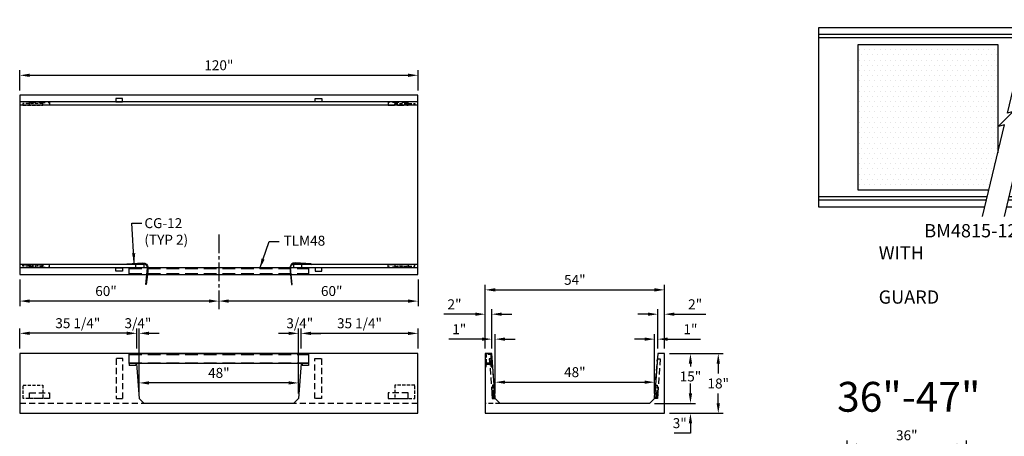
# Model space of a CAD drawing. Units: inches. Extents: x 37 to 1603, y 566 to 1103.
# Drawn here: x 459 to 756, y 761 to 886 of the extents above; entities that cross this region are included whole.
import ezdxf
from ezdxf.enums import TextEntityAlignment as Align

# ---------------------------------------------------------------- set-up
doc = ezdxf.new("R2010")
doc.units = ezdxf.units.IN
doc.header["$LTSCALE"] = 15
doc.header["$MEASUREMENT"] = 0
for name, pattern in [('CENTER2', [1.125, 0.75, -0.125, 0.125, -0.125]), ('HIDDEN', [0.375, 0.25, -0.125]), ('HIDDEN2', [0.1875, 0.125, -0.0625])]:
    doc.linetypes.add(name, pattern=pattern)
doc.layers.get('Defpoints').update_dxf_attribs({"color": 1})
for name, color, linetype in [('48', 132, 'Continuous'), ('accessories', 7, 'Continuous'), ('Dimension', 7, 'Continuous'), ('outline', 4, 'Continuous'), ('UNISTRUT', 190, 'Continuous'), ('UNUSTRUT for bolted tie plate', 4, 'Continuous'), ('weld plate', 6, 'Continuous')]:
    doc.layers.add(name, color=color, linetype=linetype)
doc.styles.add('drawing', font='arial.ttf')
doc.dimstyles.new('DETAIL', dxfattribs={"dimscale": 0, "dimtxt": 0.125, "dimasz": 0.125, "dimexe": 0.0625, "dimexo": 0.0625, "dimgap": 0.0625, "dimtad": 1, "dimtih": 1, "dimtoh": 1, "dimdec": 4, "dimzin": 0, "dimdsep": 46, "dimlunit": 5, "dimtxsty": 'drawing', "dimcen": 0.09, "dimadec": 0, "dimazin": 0, "dimtfac": 1, "dimtdec": 4, "dimtofl": 0, "dimtmove": 0, "dimatfit": 3, "dimfxl": 1, "dimfrac": 2, "dimtolj": 1, "dimtzin": 0, "dimarcsym": 0})
doc.dimstyles.new('DETAIL$0', dxfattribs={"dimscale": 0, "dimtxt": 0.125, "dimasz": 0.125, "dimexe": 0.0625, "dimexo": 0.0625, "dimgap": 0.0625, "dimtad": 1, "dimtih": 1, "dimtoh": 1, "dimdec": 4, "dimzin": 0, "dimdsep": 46, "dimlunit": 5, "dimtxsty": 'drawing', "dimcen": 0.09, "dimadec": 0, "dimazin": 0, "dimtfac": 1, "dimtdec": 4, "dimtofl": 0, "dimtmove": 0, "dimatfit": 3, "dimfxl": 1, "dimfrac": 2, "dimtolj": 1, "dimtzin": 0, "dimarcsym": 0})
doc.dimstyles.new('LAYOUT$7', dxfattribs={"dimscale": 0, "dimtxt": 0.125, "dimasz": 0.125, "dimexe": 0.0625, "dimexo": 0.0625, "dimgap": 0.03125, "dimtad": 0, "dimdec": 4, "dimzin": 3, "dimdsep": 46, "dimlunit": 4, "dimtxsty": 'drawing', "dimcen": 0.09, "dimadec": 0, "dimazin": 0, "dimtfac": 1, "dimtdec": 4, "dimtofl": 0, "dimtmove": 0, "dimatfit": 3, "dimfxl": 1, "dimfrac": 2, "dimtolj": 1, "dimtzin": 0, "dimarcsym": 0})

# ---------------------------------------------------------------- blocks, each defined once
blk = doc.blocks.new('*D326')
at = {"layer": 'Defpoints', "color": 0, "transparency": 16777216}
for p in [(578.89, 869.42), (458.89, 863.38), (578.89, 863.38)]:
    blk.add_point(p, dxfattribs=at)
at = {"layer": 'Dimension', "color": 0, "lineweight": -2, "transparency": 16777216}
for p, q in [((458.89, 864.88), (458.89, 870.92)), ((461.89, 869.42), (575.89, 869.42)), ((578.89, 864.88), (578.89, 870.92))]:
    blk.add_line(p, q, dxfattribs=at)
at = {"layer": 'Dimension', "color": 0, "transparency": 16777216}
for points in [[(461.89, 869.92), (461.89, 868.92), (458.89, 869.42)], [(575.89, 869.92), (575.89, 868.92), (578.89, 869.42)]]:
    blk.add_solid(points, dxfattribs=at)
at = {"layer": 'Dimension', "color": 0, "lineweight": -3, "transparency": 16777216, "insert": (518.89, 872.45), "char_height": 3, "attachment_point": 5, "style": 'drawing'}
blk.add_mtext('\\A1;120"', dxfattribs=at)
blk = doc.blocks.new('*D327')
at = {"layer": 'Defpoints', "color": 0, "transparency": 16777216}
for p in [(578.89, 809.38), (518.89, 801.32), (518.89, 801.32)]:
    blk.add_point(p, dxfattribs=at)
at = {"layer": 'Dimension', "color": 0, "lineweight": -2, "transparency": 16777216}
for p, q in [((578.89, 807.88), (578.89, 799.82)), ((575.89, 801.32), (521.89, 801.32))]:
    blk.add_line(p, q, dxfattribs=at)
at = {"layer": 'Dimension', "color": 0, "transparency": 16777216}
for points in [[(521.89, 801.82), (521.89, 800.82), (518.89, 801.32)], [(575.89, 801.82), (575.89, 800.82), (578.89, 801.32)]]:
    blk.add_solid(points, dxfattribs=at)
at = {"layer": 'Dimension', "color": 0, "lineweight": -3, "transparency": 16777216, "insert": (552.89, 804.35), "char_height": 3, "attachment_point": 5, "style": 'drawing'}
blk.add_mtext('\\A1;60"', dxfattribs=at)
blk = doc.blocks.new('*D328')
at = {"layer": 'Defpoints', "color": 0, "transparency": 16777216}
for p in [(458.89, 809.38), (458.89, 801.32), (518.89, 801.32)]:
    blk.add_point(p, dxfattribs=at)
at = {"layer": 'Dimension', "color": 0, "lineweight": -2, "transparency": 16777216}
for p, q in [((458.89, 807.88), (458.89, 799.82)), ((515.89, 801.32), (461.89, 801.32))]:
    blk.add_line(p, q, dxfattribs=at)
at = {"layer": 'Dimension', "color": 0, "transparency": 16777216}
for points in [[(461.89, 801.82), (461.89, 800.82), (458.89, 801.32)], [(515.89, 801.82), (515.89, 800.82), (518.89, 801.32)]]:
    blk.add_solid(points, dxfattribs=at)
at = {"layer": 'Dimension', "color": 0, "lineweight": -3, "transparency": 16777216, "insert": (484.89, 804.35), "char_height": 3, "attachment_point": 5, "style": 'drawing'}
blk.add_mtext('\\A1;60"', dxfattribs=at)
blk = doc.blocks.new('*D329')
at = {"layer": 'Defpoints', "color": 0, "transparency": 16777216}
for p in [(599.14, 797.36), (599.14, 785.47), (601.14, 785.47)]:
    blk.add_point(p, dxfattribs=at)
at = {"layer": 'Dimension', "color": 0, "lineweight": -2, "transparency": 16777216}
for p, q in [((599.14, 786.97), (599.14, 798.86)), ((601.14, 786.97), (601.14, 798.86)), ((596.14, 797.36), (586.64, 797.36)), ((604.14, 797.36), (607.14, 797.36))]:
    blk.add_line(p, q, dxfattribs=at)
at = {"layer": 'Dimension', "color": 0, "transparency": 16777216}
for points in [[(596.14, 797.86), (596.14, 796.86), (599.14, 797.36)], [(604.14, 797.86), (604.14, 796.86), (601.14, 797.36)]]:
    blk.add_solid(points, dxfattribs=at)
at = {"layer": 'Dimension', "color": 0, "lineweight": -3, "transparency": 16777216, "insert": (589.89, 800.36), "char_height": 3, "attachment_point": 5, "style": 'drawing'}
blk.add_mtext('\\A1;2"', dxfattribs=at)
blk = doc.blocks.new('*D330')
at = {"layer": 'Defpoints', "color": 0, "transparency": 16777216}
for p in [(602.14, 789.84), (601.14, 785.47), (602.14, 771.97)]:
    blk.add_point(p, dxfattribs=at)
at = {"layer": 'Dimension', "color": 0, "lineweight": -2, "transparency": 16777216}
for p, q in [((598.14, 789.84), (588.22, 789.84)), ((601.14, 786.97), (601.14, 791.34)), ((602.14, 773.47), (602.14, 791.34)), ((605.14, 789.84), (608.14, 789.84))]:
    blk.add_line(p, q, dxfattribs=at)
at = {"layer": 'Dimension', "color": 0, "transparency": 16777216}
for points in [[(598.14, 790.34), (598.14, 789.34), (601.14, 789.84)], [(605.14, 790.34), (605.14, 789.34), (602.14, 789.84)]]:
    blk.add_solid(points, dxfattribs=at)
at = {"layer": 'Dimension', "color": 0, "lineweight": -3, "transparency": 16777216, "insert": (591.31, 792.84), "char_height": 3, "attachment_point": 5, "style": 'drawing'}
blk.add_mtext('\\A1;1"', dxfattribs=at)
blk = doc.blocks.new('*D331')
at = {"layer": 'Defpoints', "color": 0, "transparency": 16777216}
for p in [(653.14, 797.36), (651.14, 785.47), (653.14, 785.47)]:
    blk.add_point(p, dxfattribs=at)
at = {"layer": 'Dimension', "color": 0, "lineweight": -2, "transparency": 16777216}
for p, q in [((651.14, 786.97), (651.14, 798.86)), ((653.14, 786.97), (653.14, 798.86)), ((648.14, 797.36), (645.14, 797.36)), ((656.14, 797.36), (665.64, 797.36))]:
    blk.add_line(p, q, dxfattribs=at)
at = {"layer": 'Dimension', "color": 0, "transparency": 16777216}
for points in [[(648.14, 797.86), (648.14, 796.86), (651.14, 797.36)], [(656.14, 797.86), (656.14, 796.86), (653.14, 797.36)]]:
    blk.add_solid(points, dxfattribs=at)
at = {"layer": 'Dimension', "color": 0, "lineweight": -3, "transparency": 16777216, "insert": (662.39, 800.36), "char_height": 3, "attachment_point": 5, "style": 'drawing'}
blk.add_mtext('\\A1;2"', dxfattribs=at)
blk = doc.blocks.new('*D332')
at = {"layer": 'Defpoints', "color": 0, "transparency": 16777216}
for p in [(650.14, 789.84), (651.14, 785.47), (650.14, 771.97)]:
    blk.add_point(p, dxfattribs=at)
at = {"layer": 'Dimension', "color": 0, "lineweight": -2, "transparency": 16777216}
for p, q in [((647.14, 789.84), (644.14, 789.84)), ((650.14, 773.47), (650.14, 791.34)), ((651.14, 786.97), (651.14, 791.34)), ((654.14, 789.84), (664.05, 789.84))]:
    blk.add_line(p, q, dxfattribs=at)
at = {"layer": 'Dimension', "color": 0, "transparency": 16777216}
for points in [[(647.14, 790.34), (647.14, 789.34), (650.14, 789.84)], [(654.14, 790.34), (654.14, 789.34), (651.14, 789.84)]]:
    blk.add_solid(points, dxfattribs=at)
at = {"layer": 'Dimension', "color": 0, "lineweight": -3, "transparency": 16777216, "insert": (660.97, 792.84), "char_height": 3, "attachment_point": 5, "style": 'drawing'}
blk.add_mtext('\\A1;1"', dxfattribs=at)
blk = doc.blocks.new('*D333')
at = {"layer": 'Defpoints', "color": 0, "transparency": 16777216}
for p in [(653.14, 804.7), (599.14, 785.47), (653.14, 785.47)]:
    blk.add_point(p, dxfattribs=at)
at = {"layer": 'Dimension', "color": 0, "lineweight": -2, "transparency": 16777216}
for p, q in [((599.14, 786.97), (599.14, 806.2)), ((602.14, 804.7), (650.14, 804.7)), ((653.14, 786.97), (653.14, 806.2))]:
    blk.add_line(p, q, dxfattribs=at)
at = {"layer": 'Dimension', "color": 0, "transparency": 16777216}
for points in [[(602.14, 805.2), (602.14, 804.2), (599.14, 804.7)], [(650.14, 805.2), (650.14, 804.2), (653.14, 804.7)]]:
    blk.add_solid(points, dxfattribs=at)
at = {"layer": 'Dimension', "color": 0, "lineweight": -3, "transparency": 16777216, "insert": (626.14, 807.73), "char_height": 3, "attachment_point": 5, "style": 'drawing'}
blk.add_mtext('\\A1;54"', dxfattribs=at)
blk = doc.blocks.new('*D334')
at = {"layer": 'Defpoints', "color": 0, "transparency": 16777216}
for p in [(650.14, 776.85), (602.14, 771.97), (650.14, 771.97)]:
    blk.add_point(p, dxfattribs=at)
at = {"layer": 'Dimension', "color": 0, "lineweight": -2, "transparency": 16777216}
for p, q in [((602.14, 773.47), (602.14, 778.35)), ((650.14, 773.47), (650.14, 778.35)), ((605.14, 776.85), (647.14, 776.85))]:
    blk.add_line(p, q, dxfattribs=at)
at = {"layer": 'Dimension', "color": 0, "transparency": 16777216}
for points in [[(605.14, 777.35), (605.14, 776.35), (602.14, 776.85)], [(647.14, 777.35), (647.14, 776.35), (650.14, 776.85)]]:
    blk.add_solid(points, dxfattribs=at)
at = {"layer": 'Dimension', "color": 0, "lineweight": -3, "transparency": 16777216, "insert": (626.14, 779.88), "char_height": 3, "attachment_point": 5, "style": 'drawing'}
blk.add_mtext('\\A1;48"', dxfattribs=at)
blk = doc.blocks.new('*D335')
at = {"layer": 'Defpoints', "color": 0, "transparency": 16777216}
for p in [(648.64, 770.47), (653.14, 767.47), (660.97, 767.47)]:
    blk.add_point(p, dxfattribs=at)
at = {"layer": 'Dimension', "color": 0, "lineweight": -2, "transparency": 16777216}
for p, q in [((660.97, 773.47), (660.97, 776.47)), ((650.14, 770.47), (662.47, 770.47)), ((654.64, 767.47), (662.47, 767.47)), ((660.97, 764.47), (660.97, 761.47)), ((660.97, 761.47), (656.03, 761.47))]:
    blk.add_line(p, q, dxfattribs=at)
at = {"layer": 'Dimension', "color": 0, "transparency": 16777216}
for points in [[(660.47, 773.47), (661.47, 773.47), (660.97, 770.47)], [(660.47, 764.47), (661.47, 764.47), (660.97, 767.47)]]:
    blk.add_solid(points, dxfattribs=at)
at = {"layer": 'Dimension', "color": 0, "lineweight": -3, "transparency": 16777216, "insert": (657.75, 764.5), "char_height": 3, "attachment_point": 5, "style": 'drawing'}
blk.add_mtext('\\A1;3"', dxfattribs=at)
blk = doc.blocks.new('*D336')
at = {"layer": 'Defpoints', "color": 0, "transparency": 16777216}
for p in [(653.14, 785.47), (660.97, 785.47), (648.64, 770.47)]:
    blk.add_point(p, dxfattribs=at)
at = {"layer": 'Dimension', "color": 0, "lineweight": -2, "transparency": 16777216}
for p, q in [((654.64, 785.47), (662.47, 785.47)), ((660.97, 782.47), (660.97, 781.62)), ((660.97, 773.47), (660.97, 775.56)), ((650.14, 770.47), (662.47, 770.47))]:
    blk.add_line(p, q, dxfattribs=at)
at = {"layer": 'Dimension', "color": 0, "transparency": 16777216}
for points in [[(660.47, 782.47), (661.47, 782.47), (660.97, 785.47)], [(660.47, 773.47), (661.47, 773.47), (660.97, 770.47)]]:
    blk.add_solid(points, dxfattribs=at)
at = {"layer": 'Dimension', "color": 0, "lineweight": -3, "transparency": 16777216, "insert": (660.97, 778.59), "char_height": 3, "attachment_point": 5, "style": 'drawing'}
blk.add_mtext('\\A1;15"', dxfattribs=at)
blk = doc.blocks.new('*D337')
at = {"layer": 'Defpoints', "color": 0, "transparency": 16777216}
for p in [(653.14, 785.47), (669.35, 785.47), (653.14, 767.47)]:
    blk.add_point(p, dxfattribs=at)
at = {"layer": 'Dimension', "color": 0, "lineweight": -2, "transparency": 16777216}
for p, q in [((654.64, 785.47), (670.85, 785.47)), ((669.35, 782.47), (669.35, 779.5)), ((669.35, 770.47), (669.35, 773.44)), ((654.64, 767.47), (670.85, 767.47))]:
    blk.add_line(p, q, dxfattribs=at)
at = {"layer": 'Dimension', "color": 0, "transparency": 16777216}
for points in [[(668.85, 782.47), (669.85, 782.47), (669.35, 785.47)], [(668.85, 770.47), (669.85, 770.47), (669.35, 767.47)]]:
    blk.add_solid(points, dxfattribs=at)
at = {"layer": 'Dimension', "color": 0, "lineweight": -3, "transparency": 16777216, "insert": (669.35, 776.47), "char_height": 3, "attachment_point": 5, "style": 'drawing'}
blk.add_mtext('\\A1;18"', dxfattribs=at)
blk = doc.blocks.new('*D338')
at = {"layer": 'Defpoints', "color": 0, "transparency": 16777216}
for p in [(543.64, 791.58), (543.64, 785.47), (578.89, 785.47)]:
    blk.add_point(p, dxfattribs=at)
at = {"layer": 'Dimension', "color": 0, "lineweight": -2, "transparency": 16777216}
for p, q in [((543.64, 786.97), (543.64, 793.08)), ((578.89, 786.97), (578.89, 793.08)), ((575.89, 791.58), (546.64, 791.58))]:
    blk.add_line(p, q, dxfattribs=at)
at = {"layer": 'Dimension', "color": 0, "transparency": 16777216}
for points in [[(546.64, 792.08), (546.64, 791.08), (543.64, 791.58)], [(575.89, 792.08), (575.89, 791.08), (578.89, 791.58)]]:
    blk.add_solid(points, dxfattribs=at)
at = {"layer": 'Dimension', "color": 0, "lineweight": -3, "transparency": 16777216, "insert": (561.26, 794.63), "char_height": 3, "attachment_point": 5, "style": 'drawing'}
blk.add_mtext('\\A1;35 1/4"', dxfattribs=at)
blk = doc.blocks.new('*D339')
at = {"layer": 'Defpoints', "color": 0, "transparency": 16777216}
for p in [(542.89, 791.58), (543.64, 785.47), (542.89, 771.97)]:
    blk.add_point(p, dxfattribs=at)
at = {"layer": 'Dimension', "color": 0, "lineweight": -2, "transparency": 16777216}
for p, q in [((542.89, 773.47), (542.89, 793.08)), ((543.64, 786.97), (543.64, 793.08)), ((539.89, 791.58), (536.89, 791.58)), ((546.64, 791.58), (549.64, 791.58))]:
    blk.add_line(p, q, dxfattribs=at)
at = {"layer": 'Dimension', "color": 0, "transparency": 16777216}
for points in [[(539.89, 792.08), (539.89, 791.08), (542.89, 791.58)], [(546.64, 792.08), (546.64, 791.08), (543.64, 791.58)]]:
    blk.add_solid(points, dxfattribs=at)
at = {"layer": 'Dimension', "color": 0, "lineweight": -3, "transparency": 16777216, "insert": (543.26, 794.63), "char_height": 3, "attachment_point": 5, "style": 'drawing'}
blk.add_mtext('\\A1;3/4"', dxfattribs=at)
blk = doc.blocks.new('*D340')
at = {"layer": 'Defpoints', "color": 0, "transparency": 16777216}
for p in [(494.89, 776.64), (494.89, 771.97), (542.89, 771.97)]:
    blk.add_point(p, dxfattribs=at)
at = {"layer": 'Dimension', "color": 0, "lineweight": -2, "transparency": 16777216}
for p, q in [((494.89, 773.47), (494.89, 778.14)), ((542.89, 773.47), (542.89, 778.14)), ((539.89, 776.64), (497.89, 776.64))]:
    blk.add_line(p, q, dxfattribs=at)
at = {"layer": 'Dimension', "color": 0, "transparency": 16777216}
for points in [[(497.89, 777.14), (497.89, 776.14), (494.89, 776.64)], [(539.89, 777.14), (539.89, 776.14), (542.89, 776.64)]]:
    blk.add_solid(points, dxfattribs=at)
at = {"layer": 'Dimension', "color": 0, "lineweight": -3, "transparency": 16777216, "insert": (518.89, 779.67), "char_height": 3, "attachment_point": 5, "style": 'drawing'}
blk.add_mtext('\\A1;48"', dxfattribs=at)
blk = doc.blocks.new('*D341')
at = {"layer": 'Defpoints', "color": 0, "transparency": 16777216}
for p in [(494.14, 791.6), (494.14, 785.47), (494.89, 771.97)]:
    blk.add_point(p, dxfattribs=at)
at = {"layer": 'Dimension', "color": 0, "lineweight": -2, "transparency": 16777216}
for p, q in [((494.14, 786.97), (494.14, 793.1)), ((494.89, 773.47), (494.89, 793.1)), ((491.14, 791.6), (488.14, 791.6)), ((497.89, 791.6), (500.89, 791.6))]:
    blk.add_line(p, q, dxfattribs=at)
at = {"layer": 'Dimension', "color": 0, "transparency": 16777216}
for points in [[(491.14, 792.1), (491.14, 791.1), (494.14, 791.6)], [(497.89, 792.1), (497.89, 791.1), (494.89, 791.6)]]:
    blk.add_solid(points, dxfattribs=at)
at = {"layer": 'Dimension', "color": 0, "lineweight": -3, "transparency": 16777216, "insert": (494.51, 794.65), "char_height": 3, "attachment_point": 5, "style": 'drawing'}
blk.add_mtext('\\A1;3/4"', dxfattribs=at)
blk = doc.blocks.new('*D347')
at = {"layer": 'Defpoints', "color": 0, "transparency": 16777216}
for p in [(458.89, 791.6), (458.89, 785.47), (494.14, 785.47)]:
    blk.add_point(p, dxfattribs=at)
at = {"layer": 'Dimension', "color": 0, "lineweight": -2, "transparency": 16777216}
for p, q in [((458.89, 786.97), (458.89, 793.1)), ((494.14, 786.97), (494.14, 793.1)), ((491.14, 791.6), (461.89, 791.6))]:
    blk.add_line(p, q, dxfattribs=at)
at = {"layer": 'Dimension', "color": 0, "transparency": 16777216}
for points in [[(461.89, 792.1), (461.89, 791.1), (458.89, 791.6)], [(491.14, 792.1), (491.14, 791.1), (494.14, 791.6)]]:
    blk.add_solid(points, dxfattribs=at)
at = {"layer": 'Dimension', "color": 0, "lineweight": -3, "transparency": 16777216, "insert": (476.39, 794.65), "char_height": 3, "attachment_point": 5, "style": 'drawing'}
blk.add_mtext('\\A1;35 1/4"', dxfattribs=at)
blk = doc.blocks.new('P3300')
blk.add_lwpolyline([(0.7075, 0.13625, -0.414213562), (0.67625, 0.105), (-0.67625, 0.105, -0.414213562), (-0.7075, 0.13625), (-0.7075, 0.67625, -0.414213562), (-0.61375, 0.77), (-0.57375, 0.77, -0.414213562), (-0.5425, 0.73875), (-0.5425, 0.6465, 1), (-0.4375, 0.6465), (-0.4375, 0.73875, 0.414213562), (-0.57375, 0.875), (-0.61375, 0.875, 0.414213562), (-0.8125, 0.67625), (-0.8125, 0.13625, 0.414213562), (-0.67625, 0), (0.67625, 0, 0.414213562), (0.8125, 0.13625), (0.8125, 0.67625, 0.414213562), (0.61375, 0.875), (0.57375, 0.875, 0.414213562), (0.4375, 0.73875), (0.4375, 0.6465, 1), (0.5425, 0.6465), (0.5425, 0.73875, -0.414213562), (0.57375, 0.77), (0.61375, 0.77, -0.414213562), (0.7075, 0.67625)], format="xyb", close=True)
blk = doc.blocks.new('*D370')
at = {"layer": 'Defpoints', "color": 0, "transparency": 16777216}
for p in [(744.15, 757.81), (708.15, 741.67), (744.15, 741.67)]:
    blk.add_point(p, dxfattribs=at)
at = {"layer": 'Dimension', "color": 0, "lineweight": -2, "transparency": 16777216}
for p, q in [((708.15, 743.17), (708.15, 759.31)), ((711.15, 757.81), (741.15, 757.81)), ((744.15, 743.17), (744.15, 759.31))]:
    blk.add_line(p, q, dxfattribs=at)
at = {"layer": 'Dimension', "color": 0, "transparency": 16777216}
for points in [[(711.15, 758.31), (711.15, 757.31), (708.15, 757.81)], [(741.15, 758.31), (741.15, 757.31), (744.15, 757.81)]]:
    blk.add_solid(points, dxfattribs=at)
at = {"layer": 'Dimension', "color": 0, "lineweight": -3, "transparency": 16777216, "insert": (726.15, 760.84), "char_height": 3, "attachment_point": 5, "style": 'drawing'}
blk.add_mtext('\\A1;36"', dxfattribs=at)
blk = doc.blocks.new('BMS4815T48-120 PLAN VIEW TEE BASE')
at = {"layer": '48'}
for p, q in [((120, 25), (0, 25)), ((120, 24), (0, 24)), ((37.5, -24), (0, -24)), ((120, -25), (0, -25)), ((35, -25), (35, -24)), ((37.5, -25), (37.5, -24)), ((120, -24), (82.5, -24)), ((82.5, -24), (82.5, -25)), ((85, -25), (85, -24)), ((87, -25), (87, -27))]:
    blk.add_line(p, q, dxfattribs=at)
at = {"layer": '48', "ltscale": 0.5}
for p, q in [((33, -27), (33, -25)), ((87, -25), (87, -27))]:
    blk.add_line(p, q, dxfattribs=at)
at = {"layer": '48', "linetype": 'HIDDEN'}
for p, q in [((33, -25.23), (87, -25.23)), ((33, -26.75), (87, -26.75))]:
    blk.add_line(p, q, dxfattribs=at)
at = {"layer": '48'}
blk.add_lwpolyline([(120, -27), (120, 27), (0, 27), (0, -27)], close=True, dxfattribs=at)
at = {"layer": 'accessories', "lineweight": -3}
for points in [[(37.1, -23.71), (32.27, -24.01), (32.26, -23.84), (37.09, -23.53, -0.383012), (38.68, -25.03), (38.48, -27.03), (38.14, -30.04), (37.97, -30.02), (38.31, -27.03), (38.51, -25.03, 0.37715), (37.1, -23.71)], [(82.96, -23.71), (87.79, -24.01), (87.8, -23.84), (82.97, -23.53, 0.383012), (81.38, -25.03), (81.58, -27.03), (81.92, -30.04), (82.09, -30.02), (81.75, -27.03), (81.55, -25.03, -0.37715), (82.96, -23.71)]]:
    blk.add_lwpolyline(points, format="xyb", dxfattribs=at)
blk = doc.blocks.new('BM4815-120 BROKEN BASE')
at = {"layer": '48', "lineweight": -3}
h = blk.add_hatch(dxfattribs=at)
h.set_pattern_fill('DOTS', color=256, scale=25, style=0)
h.set_pattern_definition([(0, (-23.3036, -2380.7047), (0.78125, 1.5625), [0, -1.5625])])
h.paths.add_polyline_path([(54, 22), (12, 22), (12, -22), (51.32, -22), (54, -10.7)])
h = blk.add_hatch(dxfattribs=at)
h.set_pattern_fill('DOTS', color=256, scale=25, style=0)
h.set_pattern_definition([(0, (1191.4469, -3008.728), (0.78125, 1.5625), [0, -1.5625])])
h.paths.add_polyline_path([(108, 22), (68.36, 22), (66, 12.15), (66, -22), (108, -22)])
for p, q in [((62.62, 25), (0, 25)), ((62.38, 24), (0, 24)), ((120, 24), (68.84, 24)), ((120, 25), (69.08, 25)), ((50.84, -24), (0, -24)), ((50.61, -25), (0, -25)), ((120, -25), (57.07, -25)), ((120, -24), (57.3, -24))]:
    blk.add_line(p, q, dxfattribs=at)
for points in [[(63.1, 27), (0, 27), (0, -27), (50.13, -27)], [(49.44, -29.9), (56, -2.28), (54.13, -2.78), (58.62, 1.71), (56.93, 1.26), (63.68, 29.44)], [(70.14, 29.44), (63.42, 1.39), (65.11, 1.84), (60.62, -2.65), (62.49, -2.15), (55.91, -29.9)], [(56.59, -27), (120, -27), (120, 27), (69.56, 27)], [(51.32, -22), (12, -22), (12, 22), (54, 22), (54, -10.7)], [(68.36, 22), (108, 22), (108, -22), (66, -22), (66, 12.15)]]:
    blk.add_lwpolyline(points, dxfattribs=at)

msp = doc.modelspace()

# ---------------------------------------------------------------- linework, layer by layer
at = {"layer": '48', "linetype": 'HIDDEN'}
for p, q in [((491.88515, 785.22221), (545.88515, 785.22221)), ((491.88515, 782.72221), (545.88515, 782.72221))]:
    msp.add_line(p, q, dxfattribs=at)
at = {"layer": '48'}
for p, q in [((601.13817, 785.47221), (599.13817, 785.47221)), ((491.88515, 782.47221), (491.88515, 781.84721)), ((493.88515, 782.47221), (493.88515, 781.84721)), ((494.10737, 782.47221), (494.88515, 771.97221)), ((543.66293, 782.47221), (542.88515, 771.97221)), ((544.01015, 782.47221), (544.01015, 781.84721)), ((545.88515, 782.47221), (545.88515, 781.84721)), ((496.38515, 770.47221), (494.88515, 771.97221)), ((542.88515, 771.97221), (541.38515, 770.47221)), ((541.38515, 770.47221), (496.38515, 770.47221))]:
    msp.add_line(p, q, dxfattribs=at)
at = {"layer": '48', "linetype": 'HIDDEN2'}
msp.add_line((578.88515, 770.47221), (458.88515, 770.47221), dxfattribs=at)
at = {"layer": '48', "linetype": 'HIDDEN2', "lineweight": -3, "ltscale": 0.75}
msp.add_line((603.635, 770.47221), (599.13817, 770.47221), dxfattribs=at)
at = {"layer": '48'}
for points in [[(578.88515, 785.47221), (458.88515, 785.47221), (458.88515, 767.47221), (578.88515, 767.47221)], [(491.88515, 785.47221), (545.88515, 785.47221), (545.88515, 782.47221), (491.88515, 782.47221)], [(650.13817, 771.97221), (648.63817, 770.47221), (603.63817, 770.47221), (602.13817, 771.97221), (601.13817, 785.47221), (599.13817, 785.47221), (599.13817, 767.47221), (653.13817, 767.47221), (653.13817, 785.47221), (651.13817, 785.47221)]]:
    msp.add_lwpolyline(points, close=True, dxfattribs=at)
at = {"layer": '48', "linetype": 'HIDDEN2', "ltscale": 0.5}
for points in [[(599.13817, 782.47221), (601.13817, 782.47221), (601.13817, 785.47221), (599.13817, 785.47221)], [(599.38817, 782.72221), (600.88817, 782.72221), (600.88817, 785.22221), (599.38817, 785.22221)]]:
    msp.add_lwpolyline(points, close=True, dxfattribs=at)
at = {"layer": '48'}
for points in [[(493.88515, 781.84721), (491.88515, 781.84721)], [(545.88515, 781.84721), (544.01015, 781.84721)]]:
    msp.add_lwpolyline(points, dxfattribs=at)
at = {"layer": '48', "linetype": 'HIDDEN2', "ltscale": 0.5}
msp.add_lwpolyline([(601.13817, 782.47221), (599.13817, 782.47221), (599.13817, 781.48321), (599.27998, 781.48321, 0.368472023), (599.40202, 781.58729), (599.51231, 782.16215, -0.399193621), (599.63714, 782.28071), (600.6392, 782.28071, -0.399193621), (600.76404, 782.16215), (600.87432, 781.58729, 0.368472023), (600.99637, 781.48321), (601.13817, 781.48321)], format="xyb", close=True, dxfattribs=at)
at = {"layer": 'Dimension', "linetype": 'CENTER2', "ltscale": 0.5}
msp.add_line((518.88515, 821.387), (518.88515, 798.43506), dxfattribs=at)
at = {"layer": 'UNISTRUT', "lineweight": -3}
for points in [[(489.88514, 862.38376), (487.88514, 862.38376), (487.88514, 861.38376), (489.88514, 861.38376)], [(547.86916, 862.38376), (549.86916, 862.38376), (549.86916, 861.38376), (547.86916, 861.38376)], [(489.88514, 810.38376), (487.88514, 810.38376), (487.88514, 811.38376), (489.88514, 811.38376)], [(547.86916, 810.38376), (549.86916, 810.38376), (549.86916, 811.38376), (547.86916, 811.38376)]]:
    msp.add_lwpolyline(points, close=True, dxfattribs=at)
at = {"layer": 'UNISTRUT', "linetype": 'HIDDEN2', "lineweight": -3}
for points in [[(489.93592, 783.95577), (487.93542, 783.95577), (487.93542, 771.91109), (489.93592, 771.91109)], [(547.83438, 783.95577), (549.83488, 783.95577), (549.83488, 771.91109), (547.83438, 771.91109)], [(601.26556, 771.90758), (602.13817, 771.97221), (601.25172, 783.93943), (600.37911, 783.87479)], [(651.01078, 771.90758), (650.13817, 771.97221), (651.02463, 783.93943), (651.89724, 783.87479)]]:
    msp.add_lwpolyline(points, close=True, dxfattribs=at)
at = {"layer": 'UNUSTRUT for bolted tie plate', "linetype": 'HIDDEN2', "lineweight": -3}
for points in [[(461.88515, 860.38351), (461.88428, 861.25826), (467.88428, 861.25826), (467.88515, 860.38326)], [(575.88515, 860.38351), (575.88601, 861.25826), (569.88601, 861.25826), (569.88515, 860.38326)], [(461.88515, 812.38401), (461.88428, 811.50926), (467.88428, 811.50926), (467.88515, 812.38426)], [(575.88515, 812.38401), (575.88601, 811.50926), (569.88601, 811.50926), (569.88515, 812.38426)], [(467.88515, 771.97221), (461.88515, 771.97221), (461.88515, 773.59771), (467.88515, 773.59771)], [(569.88515, 771.97221), (575.88515, 771.97221), (575.88515, 773.59771), (569.88515, 773.59771)]]:
    msp.add_lwpolyline(points, close=True, dxfattribs=at)
at = {"layer": 'weld plate', "linetype": 'HIDDEN2', "lineweight": -3, "ltscale": 0.5}
for points in [[(465.8554, 860.88376), (459.8554, 860.88376), (459.8554, 860.38376), (465.8554, 860.38376)], [(571.9149, 860.88376), (577.9149, 860.88376), (577.9149, 860.38376), (571.9149, 860.38376)], [(465.8554, 811.88376), (459.8554, 811.88376), (459.8554, 812.38376), (465.8554, 812.38376)], [(571.9149, 811.88376), (577.9149, 811.88376), (577.9149, 812.38376), (571.9149, 812.38376)], [(459.88515, 775.97221), (465.88515, 775.97221), (465.88515, 771.97221), (459.88515, 771.97221)], [(577.88515, 775.97221), (571.88515, 775.97221), (571.88515, 771.97221), (577.88515, 771.97221)], [(602.13817, 771.97221), (601.84268, 775.96128), (601.34405, 775.92435), (601.63954, 771.93528)], [(650.13817, 771.97221), (650.43366, 775.96128), (650.9323, 775.92435), (650.63681, 771.93528)]]:
    msp.add_lwpolyline(points, close=True, dxfattribs=at)

# ---------------------------------------------------------------- block references
at = {"layer": '48'}
for name, p in [('BM4815-120 BROKEN BASE', (699.54449, 856.75709)), ('BMS4815T48-120 PLAN VIEW TEE BASE', (458.88515, 836.38376))]:
    msp.add_blockref(name, p, dxfattribs=at)
at = {"layer": 'UNUSTRUT for bolted tie plate', "lineweight": -3, "rotation": 274.3321614428223}
msp.add_blockref('P3300', (601.2043, 772.7163), dxfattribs=at)
at = {"layer": 'UNUSTRUT for bolted tie plate', "lineweight": -3, "xscale": -1, "rotation": 85.6678385572298}
msp.add_blockref('P3300', (651.07205, 772.7163), dxfattribs=at)

# ---------------------------------------------------------------- texts
at = {"insert": (717.6835, 824.54454), "char_height": 4, "attachment_point": 1, "style": 'drawing'}
msp.add_mtext_dynamic_manual_height_columns('\\pi3.4338;{\\C4;BM4815-120 BROKEN BASE WITH \\P\\pi29.308;EDGE GUARD}', width=95.446005, gutter_width=0.625, heights=[0], dxfattribs=at)
at = {"layer": 'accessories', "lineweight": -3, "insert": (496.46114, 826.32188), "char_height": 3, "attachment_point": 1, "style": 'drawing'}
msp.add_mtext('\\A1;CG-12\\P(TYP 2)', dxfattribs=at)
at = {"layer": 'Dimension', "lineweight": -3, "insert": (538.39159, 821.0348), "char_height": 3, "attachment_point": 1, "style": 'drawing'}
msp.add_mtext('\\A1;TLM48', dxfattribs=at)
at = {"layer": 'outline', "lineweight": -3, "style": 'drawing'}
msp.add_text('36"-47"', height=9, dxfattribs=at).set_placement((726.7329, 765.13322), align=Align.BOTTOM_CENTER)

# ---------------------------------------------------------------- dimensions: what is measured, and where the dimension line sits
at = {"layer": 'Dimension', "lineweight": -3}
for base, p1, p2, override, picture, middle in [((578.88515, 869.42256), (458.88515, 863.38376), (578.88515, 863.38376), {"dimscale": 24, "dimpost": '"'}, '*D326', (518.88515, 872.45428)), ((653.13817, 804.70369), (599.13817, 785.47221), (653.13817, 785.47221), {"dimscale": 24, "dimpost": '"'}, '*D333', (626.13817, 807.72927)), ((599.13817, 797.35573), (601.13817, 785.47221), (599.13817, 785.47221), {"dimscale": 24, "dimpost": '"'}, '*D329', (589.88851, 800.36187)), ((653.13817, 797.35573), (651.13817, 785.47221), (653.13817, 785.47221), {"dimscale": 24, "dimpost": '"'}, '*D331', (662.38783, 800.36187)), ((543.63515, 791.57835), (578.88515, 785.47221), (543.63515, 785.47221), {"dimscale": 24, "dimpost": '"'}, '*D338', (561.26015, 794.63054)), ((494.88515, 776.64052), (542.88515, 771.97221), (494.88515, 771.97221), {"dimscale": 24, "dimpost": '"'}, '*D340', (518.88515, 779.67224)), ((650.13817, 776.84978), (602.13817, 771.97221), (650.13817, 771.97221), {"dimscale": 24, "dimpost": '"'}, '*D334', (626.13817, 779.8815)), ((744.14611, 757.80871), (708.14611, 741.66857), (744.14611, 741.66857), {"dimscale": 24, "dimpost": '"', "dimtmove": 2}, '*D370', (726.14611, 760.84145))]:
    dim = msp.add_linear_dim(base=base, p1=p1, p2=p2, dimstyle='DETAIL$0', override=override, dxfattribs=at)
    dim.commit()
    dim.dimension.update_dxf_attribs({"geometry": picture, "text_midpoint": middle})
for base, p1, p2, picture, middle in [((458.88515, 801.3157), (518.88515, 801.3157), (458.88515, 809.38376), '*D328', (484.88515, 801.3157)), ((518.88515, 801.3157), (578.88515, 809.38376), (518.88515, 801.3157), '*D327', (552.88515, 801.3157)), ((458.88515, 791.59798), (494.13515, 785.47221), (458.88515, 785.47221), '*D347', (476.39441, 791.59798)), ((494.13515, 791.59798), (494.88515, 771.97221), (494.13515, 785.47221), '*D341', (494.51015, 791.59798)), ((542.88515, 791.57835), (543.63515, 785.47221), (542.88515, 771.97221), '*D339', (543.26015, 791.57835)), ((602.13817, 789.83688), (601.13817, 785.47221), (602.13817, 771.97221), '*D330', (591.30529, 789.83688)), ((650.13817, 789.83688), (651.13817, 785.47221), (650.13817, 771.97221), '*D332', (660.97105, 789.83688))]:
    dim = msp.add_linear_dim(base=base, p1=p1, p2=p2, dimstyle='DETAIL$0', override={"dimscale": 24, "dimpost": '"'}, dxfattribs=at)
    dim.commit()
    dim.dimension.update_dxf_attribs({"geometry": picture, "text_midpoint": middle, "dimtype": 160})
for base, p1, picture, middle in [((660.97279, 785.47221), (648.64134, 770.47221), '*D336', (660.97279, 778.58701)), ((669.35128, 785.47221), (653.13817, 767.47221), '*D337', (669.35128, 776.47221))]:
    dim = msp.add_linear_dim(base=base, p1=p1, p2=(653.13817, 785.47221), angle=90, dimstyle='DETAIL$0', override={"dimscale": 24, "dimpost": '"'}, dxfattribs=at)
    dim.commit()
    dim.dimension.update_dxf_attribs({"geometry": picture, "text_midpoint": middle, "dimtype": 160})
dim = msp.add_linear_dim(base=(660.97279, 767.47221), p1=(648.64134, 770.47221), p2=(653.13817, 767.47221), angle=90, dimstyle='DETAIL$0', override={"dimscale": 24, "dimpost": '"'}, dxfattribs=at)
dim.commit()
dim.dimension.update_dxf_attribs({"geometry": '*D335', "text_midpoint": (657.74974, 764.50495)})

# ---------------------------------------------------------------- leaders
at = {"layer": 'accessories', "lineweight": -3, "annotation_type": 0, "has_hookline": 1, "hookline_direction": 0, "text_width": 14.03206}
msp.add_leader([(493.37969, 812.75924), (492.71114, 824.82188), (495.71114, 824.82188)], dimstyle='LAYOUT$7', override={"dimscale": 23.999999}, dxfattribs=at)
at = {"layer": 'Dimension'}
msp.add_leader([(531.22996, 811.16021), (534.04634, 819.27596), (537.04634, 819.27596)], dimstyle='DETAIL', override={"dimscale": 24, "dimtad": 0}, dxfattribs=at)

doc.saveas('drawing.dxf')
